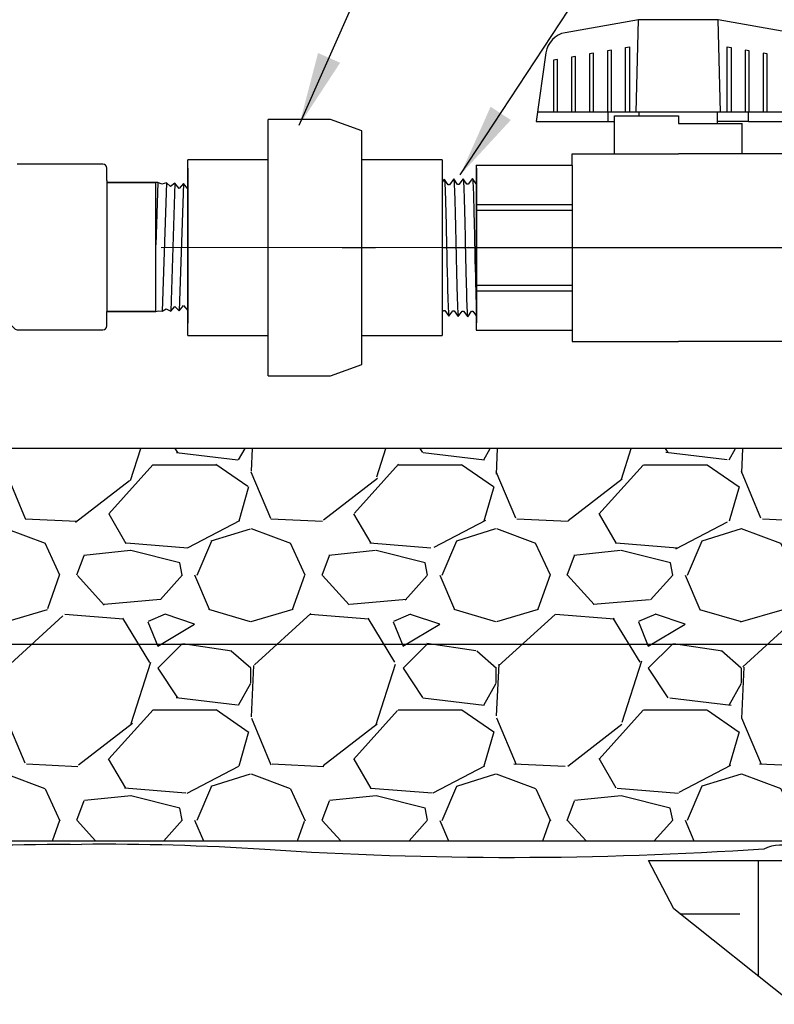
# Model space of a CAD drawing. Extents: x -3 to 172, y -29 to 47.
# Drawn here: x 147 to 154, y 8 to 18 of the extents above; entities that cross this region are included whole.
import ezdxf

# ---------------------------------------------------------------- set-up
doc = ezdxf.new("R2010")
doc.units = 0
doc.header["$MEASUREMENT"] = 0
for name, color, linetype in [('HI-DETL-FINE', 249, 'Continuous'), ('HI-DETL-MED', 2, 'Continuous'), ('HI-DETL-THIN', 1, 'Continuous'), ('HI-HTCH-FILL', 9, 'Continuous'), ('HI-PROD-FINE', 249, 'Continuous'), ('HI-PROD-OTLN', 3, 'Continuous'), ('HI-PROD-THIN', 1, 'Continuous'), ('HI-TEXT-STND', 2, 'Continuous')]:
    doc.layers.add(name, color=color, linetype=linetype)
doc.layers.add('REF', color=5, linetype='Continuous', plot=False)
doc.styles.add('HUNTER', font='ARIALN_0.TTF')
doc.dimstyles.new('HUNTER', dxfattribs={"dimtxt": 0.125, "dimasz": 0.1, "dimexe": 0.05, "dimexo": 0.05, "dimgap": 0.09, "dimtad": 0, "dimtoh": 1, "dimdec": 3, "dimzin": 3, "dimdsep": 46, "dimlunit": 4, "dimtxsty": 'HUNTER', "dimblk": 'ARCHTICK', "dimcen": 0.1, "dimclrd": 249, "dimclre": 249, "dimclrt": 1, "dimadec": 4, "dimazin": 2, "dimtfac": 1, "dimtdec": 3, "dimtofl": 0, "dimtmove": 2, "dimatfit": 0, "dimfxl": 1, "dimfrac": 2, "dimtolj": 1, "dimtzin": 0, "dimarcsym": 0})

# ---------------------------------------------------------------- blocks, each defined once
blk = doc.blocks.new('_ARCHTICK')
at = {"const_width": 0.15}
blk.add_lwpolyline([(-0.5, -0.5), (0.5, 0.5)], dxfattribs=at)

msp = doc.modelspace()

# ---------------------------------------------------------------- hatches: boundary and pattern name
at = {"layer": 'HI-HTCH-FILL'}
h = msp.add_hatch(dxfattribs=at)
h.set_pattern_fill('EARTH', color=256, scale=6)
h.set_pattern_definition([(0, (29.52923794254989, -12.60852721491096), (1.5, 1.5), [1.5, -1.5]), (0, (29.52923794254989, -12.04602721491096), (1.5, 1.5), [1.5, -1.5]), (0, (29.52923794254989, -11.48352721491096), (1.5, 1.5), [1.5, -1.5]), (90, (29.71673794254988, -11.29602721491096), (-1.499999999999999, 1.5), [1.5, -1.5]), (90, (30.27923794254988, -11.29602721491096), (-1.499999999999999, 1.5), [1.5, -1.5]), (90, (30.84173794254989, -11.29602721491096), (-1.499999999999999, 1.5), [1.5, -1.5])])
h.paths.add_polyline_path([(153.0971461701195, 9.498650743404037), (154.8590625913202, 9.49865074340408), (154.8590625913202, 8.031211562232372), (160.5232701609858, 8.031211562232372), (160.5232701609858, 11.69865074340409), (157.8179795102101, 11.69865074340386), (157.8179795102101, 15.04979434518239), (164.1914510550105, 15.04979434518239), (164.1914510550105, 14.8874902883529), (165.0377045766822, 14.8874902883529), (165.0377045766822, 14.04374026875846), (165.2000086335118, 14.04374026875846), (165.2000086335118, 9.212348817633684), (164.9494545651129, 9.212348817633684), (164.9494545651129, 8.203598786425747), (163.3407045339049, 8.203598786425747), (163.3407045339049, 8.031211562232372), (154.5746238677979, 8.031211562232375), (153.3568249111148, 9.00411730754195)])
h = msp.add_hatch(dxfattribs=at)
h.set_pattern_fill('GRAVEL', color=256, scale=2.5, style=0)
h.set_pattern_definition([(228.012787504, (33.32923794254988, -10.10852721491096), (-20.00000000000015, -22.50000000000001), [0.3363399999999999, -33.29772011768425]), (184.969740728, (33.10423794254989, -10.35852721491096), (29.99999999999995, 2.500000000000087), [0.57717, -57.13981190307499]), (132.510447078, (32.52923794254988, -10.40852721491096), (25.00000000000029, -27.49999999999966), [0.4069700000000001, -40.29008149024924]), (267.273689006, (31.5542379425499, -11.03352721491096), (2.50000000000006, 50.00000000000003), [0.525594999999999, -52.03389510407243]), (292.833654178, (31.52923794254988, -11.55852721491096), (-12.49999999999997, 30.00000000000007), [0.5153874999999989, -51.02343282022069]), (357.273689006, (31.7292379425499, -12.03352721491096), (-50.00000000000003, 2.500000000000063), [0.525594999999999, -52.03389510407243]), (37.6942404667, (32.25423794254988, -12.05852721491096), (-32.5, -24.99999999999993), [0.6950725000000002, -68.81212137229001]), (72.2553283749, (32.80423794254989, -11.63352721491096), (17.50000000000007, 55), [0.656219999999999, -64.96580374203334]), (121.429565615, (33.00423794254988, -11.00852721491096), (-20.00000000000005, 32.49999999999996), [0.5273750000000001, -52.2101827743225]), (175.236358309, (32.72923794254989, -10.55852721491096), (27.49999999999996, -2.500000000000095), [0.6020800000000001, -29.50190644698075]), (222.397437798, (32.12923794254988, -10.50852721491096), (-29.99999999999991, -27.49999999999993), [0.77862, -77.08343751198724]), (138.814074834, (34.02923794254988, -11.05852721491096), (-17.50000000000008, 15), [0.2657524999999994, -26.30961203183672]), (171.46923439, (33.82923794254987, -10.88352721491096), (32.5, -4.999999999999987), [0.5055925000000002, -50.05377854039251]), (225, (33.32923794254988, -10.80852721491096), (-3e-16, -2.499999999999832), [0.3535525, -3.18198140593275]), (203.198590514, (33.15423794254988, -10.50852721491096), (12.49999999999997, 4.999999999999938), [0.190395, -18.84903776465975]), (291.801409486, (32.9792379425499, -10.58352721491096), (-2.499999999999209, 7.500000000000256), [0.2692575, -13.19365451783625]), (30.96375653209999, (33.07923794254988, -10.83352721491096), (7.500000000000132, 4.999999999999948), [0.4373225000000001, -14.14005723711325]), (161.565051177, (33.45423794254987, -10.60852721491096), (5.000000000000028, -2.49999999999994), [0.3162274999999995, -7.589466650420989]), (16.389540334, (31.52923794254988, -10.58352721491096), (24.99999999999993, 7.500000000000111), [0.443, -43.85711286667349]), (70.3461759419, (31.95423794254987, -10.45852721491096), (-10.00000000000305, -27.50000000000849), [0.3716524999999999, -36.7935193682975]), (293.198590514, (33.45423794254987, -10.10852721491096), (-4.999999999999925, 12.49999999999998), [0.3807875, -18.65864526465975]), (343.610459666, (33.6042379425499, -10.45852721491096), (-24.99999999999993, 7.500000000000107), [0.4429999999999996, -43.85711286667242]), (339.44395478, (31.52923794254988, -12.13352721491096), (-12.50000000000009, 5.000000000000061), [0.4271999999999995, -20.93280936329371]), (294.775140569, (31.92923794254989, -12.28352721491096), (-12.50000000000001, 27.5), [0.357945, -35.43660765819]), (66.8014094864, (33.47923794254989, -12.60852721491096), (4.999999999999952, 12.49999999999992), [0.3807875, -18.65864526465975]), (17.3540246363, (33.62923794254988, -12.25852721491096), (-32.49999999999995, -9.999999999999908), [0.4190775000000002, -41.4885590356]), (69.4439547804, (32.25423794254988, -12.60852721491096), (-5.000000000000016, -12.49999999999988), [0.2135999999999997, -21.14640936329371]), (101.3099324739999, (33.32923794254988, -12.60852721491096), (-2.499999999999908, 10.00000000000003), [0.127475, -12.620073783982]), (165.963756532, (33.30423794254989, -12.48352721491096), (7.499999999999896, -2.500000000000003), [0.5153875000000001, -9.79237656404425]), (186.009005957, (32.80423794254989, -12.35852721491096), (25.00000000000011, 2.499999999999956), [0.477625, -47.284807936357]), (303.690067526, (33.07923794254988, -11.05852721491096), (-2.499999999999968, 4.999999999999963), [0.3605549999999994, -8.653323188659982]), (353.157226587, (33.27923794254989, -11.35852721491096), (42.50000000000003, -5.000000000000131), [0.6294850000000001, -62.31890656007075]), (60.9453959009, (33.90423794254989, -11.43352721491096), (-9.99999999999994, -17.49999999999994), [0.25739, -25.4816853524675]), (90, (34.02923794254988, -11.20852721491096), (-2.499999999999999, 2.5), [0.15, -2.349999999999999]), (120.256437164, (32.75423794254988, -12.28352721491096), (10.00000000000002, -17.50000000000001), [0.34731, -34.38379997362452]), (48.01278750419999, (32.57923794254987, -11.98352721491096), (20, 22.49999999999994), [0.67268, -32.96138011768424]), (0, (33.02923794254989, -11.48352721491096), (2.5, 2.5), [0.65, -1.85]), (325.304846469, (33.67923794254989, -11.48352721491096), (25.00000000000035, -17.49999999999956), [0.3952849999999994, -39.13318575210493]), (254.0546040990001, (34.00423794254988, -11.70852721491096), (-2.500000000000094, -10.00000000000001), [0.364005, -17.83626972320125]), (207.645975364, (33.90423794254989, -12.05852721491096), (-47.49999999999986, -25.00000000000012), [0.5926625, -58.6736854556485]), (175.42607874, (33.37923794254988, -12.33352721491096), (-32.49999999999989, 2.500000000000003), [0.6269975, -62.07268351992224])])
h.paths.add_polyline_path([(139.8768964291, 9.698650743403855), (154.7590625913202, 9.698650743404084), (154.7590625913202, 11.69865074340408), (157.0605805696755, 11.69865074340385), (156.769145032238, 13.6986507434041), (137.87059666064, 13.69865074340383), (137.5716057783244, 11.69865074340386), (139.8768964291, 11.69865074340386)])

# ---------------------------------------------------------------- linework, layer by layer
at = {"layer": 'HI-DETL-FINE'}
for p, q in [((152.9725856431246, 17.12941514856616), (152.9966500036367, 18.07113378993727)), ((153.8322180769714, 17.12941514856616), (153.8081537164593, 18.07113378993727)), ((152.9725856431246, 17.12941514856616), (151.9672301372883, 17.12941514856616)), ((152.6856849894645, 17.0328903247345), (152.6856849894645, 17.12941514856616)), ((152.751193526414, 17.08970895372127), (153.4022681691564, 17.08970895372127)), ((154.8375735828078, 17.12941514856616), (152.9725856431246, 17.12941514856616)), ((153.0022650210896, 17.08970895372127), (153.0022650210896, 17.12941514856616)), ((153.8022713172231, 17.01243561829941), (153.8022713172231, 17.12941514856616)), ((154.118851348848, 17.0328903247345), (154.118851348848, 17.12941514856616))]:
    msp.add_line(p, q, dxfattribs=at)
for points in [[(152.8626917301196, 17.12941514856616), (152.8626917301196, 17.78744171767872), (152.9033337612067, 17.79466102583229), (152.9033337612067, 17.12941514856616)], [(153.9012025771059, 17.12941514856616), (153.9012025771059, 17.79466102583229), (153.9418446081928, 17.78744171767872), (153.9418446081928, 17.12941514856616)], [(152.3530620508314, 17.12941514856616), (152.3530620508314, 17.69720036575856), (152.3121526379608, 17.68998105760494), (152.3121526379608, 17.12941514856616)], [(152.5364859542898, 17.12941514856616), (152.5364859542898, 17.72968725244972), (152.4955765414194, 17.7224679442962), (152.4955765414194, 17.12941514856616)], [(152.7199098577483, 17.12941514856616), (152.7199098577483, 17.76204044824934), (152.6792678266611, 17.75482114009571), (152.6792678266611, 17.12941514856616)], [(154.1252685116513, 17.12941514856616), (154.1252685116513, 17.75482114009571), (154.0848938623478, 17.76204044824934), (154.0848938623478, 17.12941514856616)], [(154.3092271786767, 17.12941514856616), (154.3092271786767, 17.7224679442962), (154.2683177658062, 17.72968725244972), (154.2683177658062, 17.12941514856616)], [(152.169103383806, 17.12941514856616), (152.169103383806, 17.66457978817555), (152.1287287345025, 17.65736048002198), (152.1287287345025, 17.12941514856616)], [(153.4022681691564, 17.08970895372127), (153.4022681691564, 17.01243561829941), (154.0533428118986, 17.01243561829941)]]:
    msp.add_lwpolyline(points, dxfattribs=at)
for points, knots in [([(151.1122121677033, 16.44703874918957), (151.112349323656, 16.4465520371468), (151.1124530929307, 16.44609448423651), (151.1129569745083, 16.44382820037587), (151.1132748237218, 16.44189311644517), (151.1142712763841, 16.43492792473785), (151.1149077409822, 16.42869903955532), (151.1174655860951, 16.39626838798272), (151.1193956341337, 16.35586016725951), (151.1257848746389, 16.17533270392013), (151.1303344247254, 15.97242462169828), (151.1393132614967, 15.55724967973824), (151.1438137716687, 15.34912301406961), (151.1513995766808, 15.12178280611123), (151.1549894067234, 15.06112832214947), (151.1590939307229, 15.04424294016896)], [0.0240830807448839, 0.0240830807448839, 0.0240830807448839, 0.0240830807448839, 0.0293984140970348, 0.0293984140970348, 0.0489973568283913, 0.0489973568283913, 0.0881952422911043, 0.0881952422911043, 0.2086036335956691, 0.2086036335956691, 0.4914247103786554, 0.4914247103786554, 0.7742457871616418, 0.7742457871616418, 0.9671632774487123, 0.9671632774487123, 0.9671632774487123, 0.9671632774487123]), ([(151.2073720191728, 16.45000155942715), (151.2078626547284, 16.44885784477604), (151.2082765699696, 16.44765527496457), (151.2091644066134, 16.44287870001391), (151.2097406442546, 16.43803576506438), (151.211549303736, 16.4190119085219), (151.2127203856865, 16.40024646224071), (151.2162434273833, 16.32707657445978), (151.2186005628047, 16.25539576104538), (151.2266794149641, 15.95747120934027), (151.2323479763184, 15.65523064414641), (151.2419304471479, 15.2600331710712), (151.2458642259261, 15.13337281245336), (151.2508506615141, 15.06181729611401), (151.2519215930668, 15.05185931685015), (151.2545963769092, 15.04126946186659)], [0.0255872851130798, 0.0255872851130798, 0.0255872851130798, 0.0255872851130798, 0.0369120648484787, 0.0369120648484787, 0.0738241296969574, 0.0738241296969574, 0.1476482593939147, 0.1476482593939147, 0.2952965187878295, 0.2952965187878295, 0.6524056134282668, 0.6524056134282668, 0.8993323511501253, 0.8993323511501253, 0.9662565739312531, 0.9662565739312531, 0.9662565739312531, 0.9662565739312531]), ([(151.3032341913861, 16.45298626036885), (151.3033828175158, 16.45246206652753), (151.3034940315269, 16.45196938301265), (151.3040060136445, 16.44963202760084), (151.3043260367435, 16.447644437928), (151.3053180865315, 16.44049571338969), (151.305950992833, 16.43411915120433), (151.3085716001008, 16.40051870158621), (151.3105220296641, 16.35821254296284), (151.3174465121227, 16.16041352133901), (151.3223057291071, 15.92793178466498), (151.3321753233514, 15.47201105346787), (151.3370320133178, 15.2550017038364), (151.3441731329622, 15.08609649290858), (151.3467266997245, 15.05186226513416), (151.3501132005657, 15.03829554056094)], [0.0239842969793424, 0.0239842969793424, 0.0239842969793424, 0.0239842969793424, 0.0296722774434214, 0.0296722774434214, 0.0494537957390357, 0.0494537957390357, 0.0890168323302643, 0.0890168323302643, 0.2121914162574068, 0.2121914162574068, 0.5207124056176669, 0.5207124056176669, 0.8292333949779266, 0.8292333949779266, 0.9674148057737472, 0.9674148057737472, 0.9674148057737472, 0.9674148057737472]), ([(151.3981928969054, 16.45594281119039), (151.3989576111581, 16.45399203577015), (151.3996685665789, 16.4516895258685), (151.4007985673488, 16.44398675063825), (151.4015352915831, 16.4365206202225), (151.4037538654854, 16.40667469930915), (151.4052452991745, 16.3772893971786), (151.4111676702644, 16.22484432970749), (151.4156441633112, 16.03010139016498), (151.4245867730903, 15.615541391814), (151.4290072967345, 15.39976644151393), (151.4370300932325, 15.13288189186725), (151.4407943337783, 15.05720258942971), (151.4456154051139, 15.03532206225858)], [0.0267265998146972, 0.0267265998146972, 0.0267265998146972, 0.0267265998146972, 0.046270986048265, 0.046270986048265, 0.09254197209653, 0.09254197209653, 0.18508394419306, 0.18508394419306, 0.4654741941350891, 0.4654741941350891, 0.745864444077118, 0.745864444077118, 0.9668164791339068, 0.9668164791339068, 0.9668164791339068, 0.9668164791339068]), ([(151.5405200297496, 15.03679855323358), (151.539755315497, 15.03874932865382), (151.5390443600762, 15.04105183855547), (151.5379143593063, 15.04875461378571), (151.537177635072, 15.05622074420147), (151.5349590611696, 15.08606666511481), (151.5334676274806, 15.11545196724537), (151.5275452563907, 15.26789703471648), (151.5230687633438, 15.46263997425899), (151.5141261535648, 15.87719997260996), (151.5097056299206, 16.09297492291003), (151.5016828334226, 16.35985947255672), (151.4979185928767, 16.43553877499426), (151.4930975215411, 16.45741930216539)], [0.0267265998146972, 0.0267265998146972, 0.0267265998146972, 0.0267265998146972, 0.046270986048265, 0.046270986048265, 0.09254197209653, 0.09254197209653, 0.18508394419306, 0.18508394419306, 0.4654741941350891, 0.4654741941350891, 0.745864444077118, 0.745864444077118, 0.9668164791339068, 0.9668164791339068, 0.9668164791339068, 0.9668164791339068]), ([(151.635478735269, 15.03975510405512), (151.6353301091392, 15.04027929789644), (151.6352188951282, 15.04077198141132), (151.6347069130106, 15.04310933682313), (151.6343868899115, 15.04509692649596), (151.6333948401235, 15.05224565103427), (151.6327619338221, 15.05862221321964), (151.6301413265542, 15.09222266283775), (151.628190896991, 15.13452882146113), (151.6212664145324, 15.33232784308496), (151.616407197548, 15.56480957975898), (151.6065376033037, 16.02073031095609), (151.6016809133372, 16.23773966058757), (151.5945397936928, 16.40664487151539), (151.5919862269305, 16.4408790992898), (151.5885997260893, 16.45444582386302)], [0.0239842969793424, 0.0239842969793424, 0.0239842969793424, 0.0239842969793424, 0.0296722774434214, 0.0296722774434214, 0.0494537957390357, 0.0494537957390357, 0.0890168323302643, 0.0890168323302643, 0.2121914162574068, 0.2121914162574068, 0.5207124056176669, 0.5207124056176669, 0.8292333949779266, 0.8292333949779266, 0.9674148057737472, 0.9674148057737472, 0.9674148057737472, 0.9674148057737472]), ([(151.7313409074821, 15.04273980499682), (151.7308502719266, 15.04388351964793), (151.7304363566854, 15.0450860894594), (151.7295485200416, 15.04986266441006), (151.7289722824004, 15.05470559935959), (151.7271636229191, 15.07372945590207), (151.7259925409685, 15.09249490218326), (151.7224694992717, 15.16566478996418), (151.7201123638504, 15.23734560337859), (151.7120335116908, 15.5352701550837), (151.7063649503367, 15.83751072027756), (151.6967824795072, 16.23270819335276), (151.692848700729, 16.3593685519706), (151.6878622651409, 16.43092406830996), (151.6867913335883, 16.4408820475738), (151.6841165497458, 16.45147190255737)], [0.0255872851130798, 0.0255872851130798, 0.0255872851130798, 0.0255872851130798, 0.0369120648484787, 0.0369120648484787, 0.0738241296969574, 0.0738241296969574, 0.1476482593939147, 0.1476482593939147, 0.2952965187878295, 0.2952965187878295, 0.6524056134282668, 0.6524056134282668, 0.8993323511501253, 0.8993323511501253, 0.9662565739312531, 0.9662565739312531, 0.9662565739312531, 0.9662565739312531]), ([(151.8265007589516, 15.04570261523439), (151.8263636029991, 15.04618932727716), (151.8262598337244, 15.04664688018746), (151.8257559521468, 15.04891316404809), (151.8254381029333, 15.05084824797879), (151.8244416502709, 15.05781343968612), (151.8238051856728, 15.06404232486865), (151.8212473405599, 15.09647297644125), (151.8193172925214, 15.13688119716445), (151.812928052016, 15.31740866050384), (151.8083785019296, 15.52031674272569), (151.7993996651584, 15.93549168468573), (151.7948991549864, 16.14361835035435), (151.7873133499742, 16.37095855831274), (151.7837235199317, 16.4316130422745), (151.7796189959321, 16.448498424255)], [0.0240830807448839, 0.0240830807448839, 0.0240830807448839, 0.0240830807448839, 0.0293984140970348, 0.0293984140970348, 0.0489973568283913, 0.0489973568283913, 0.0881952422911043, 0.0881952422911043, 0.2086036335956691, 0.2086036335956691, 0.4914247103786554, 0.4914247103786554, 0.7742457871616418, 0.7742457871616418, 0.9671632774487123, 0.9671632774487123, 0.9671632774487123, 0.9671632774487123]), ([(151.9223327714824, 15.04868635762231), (151.9218720937486, 15.04974283388141), (151.9214884668079, 15.05083710350141), (151.9206138827278, 15.05536224298379), (151.9200547424686, 15.05996497917891), (151.9183063721658, 15.07798818417204), (151.9171437327685, 15.0957445892193), (151.9136904726556, 15.16516128773391), (151.9113934530709, 15.23315187085454), (151.9037504740275, 15.5102996982584), (151.8983912892191, 15.78780358794623), (151.8889499592264, 16.18578702849855), (151.8849252856556, 16.32566241824201), (151.8795607108069, 16.41820139187584), (151.8781047674744, 16.43339039309147), (151.8751404107136, 16.44552434185726)], [0.0256588972726016, 0.0256588972726016, 0.0256588972726016, 0.0256588972726016, 0.0360599548164174, 0.0360599548164174, 0.0721199096328348, 0.0721199096328348, 0.1442398192656696, 0.1442398192656696, 0.2884796385313391, 0.2884796385313391, 0.6256792196892289, 0.6256792196892289, 0.8783271702108496, 0.8783271702108496, 0.9661505024861863, 0.9661505024861863, 0.9661505024861863, 0.9661505024861863]), ([(152.0175050598698, 15.05164955352592), (152.0173913724554, 15.05205927821892), (152.0173015106462, 15.05244860671095), (152.016814606332, 15.05458287914796), (152.0165087264458, 15.05643647299522), (152.0155439787828, 15.06306405927503), (152.0149218133338, 15.06893040360681), (152.0123882693161, 15.09971741403068), (152.0105224121304, 15.13817355751322), (152.0037998746064, 15.32152165551408), (151.9990220262196, 15.54116209555054), (151.9893435461339, 15.98149533704522), (151.9845776250232, 16.19644379951286), (151.9772296092133, 16.38529357740106), (151.974310140912, 16.42772383919336), (151.970641447344, 16.44255090382791)], [0.0241904294563034, 0.0241904294563034, 0.0241904294563034, 0.0241904294563034, 0.0287035231636121, 0.0287035231636121, 0.0478392052726868, 0.0478392052726868, 0.0861105694908363, 0.0861105694908363, 0.204169887941553, 0.204169887941553, 0.5066577844336293, 0.5066577844336293, 0.8091456809257056, 0.8091456809257056, 0.9667889808432899, 0.9667889808432899, 0.9667889808432899, 0.9667889808432899]), ([(152.1133644108102, 15.05463413703203), (152.1128836388648, 15.05575518691258), (152.1124784633999, 15.05692936664106), (152.1115843752873, 15.06164470262936), (152.1110004003132, 15.06642485575777), (152.1091917414833, 15.08523083304459), (152.1080275209037, 15.10374281828194), (152.1044687165663, 15.17598559116421), (152.1021070656182, 15.24674367053544), (152.0940555280257, 15.54166389383657), (152.0883482772005, 15.84143735755945), (152.0785989822693, 16.23142669002682), (152.0746112415683, 16.3555189088651), (152.0697251193923, 16.42111041517091), (152.0687547048261, 16.4295518947225), (152.0661549686124, 16.43957710334134)], [0.0258230262804775, 0.0258230262804775, 0.0258230262804775, 0.0258230262804775, 0.0369917858758503, 0.0369917858758503, 0.0739835717517005, 0.0739835717517005, 0.147967143503401, 0.147967143503401, 0.295934287006802, 0.295934287006802, 0.6554418894622824, 0.6554418894622824, 0.9053139318857168, 0.9053139318857168, 0.9661857204847523, 0.9661857204847523, 0.9661857204847523, 0.9661857204847523]), ([(152.1808867777181, 15.09342725874316), (152.1806716935659, 15.09392261113938), (152.1801845854927, 15.09504445181802), (152.1794260676201, 15.10218249144416), (152.1786019966544, 15.11398696694049), (152.1777699263865, 15.13047140653777), (152.1769493074604, 15.15115574374194), (152.1761354362593, 15.17601834673073), (152.1753094226894, 15.20519994827542), (152.1744764503587, 15.23832040012418), (152.1736575408458, 15.27481002969957), (152.1728444778926, 15.31465891107342), (152.1720163894592, 15.35800485207162), (152.1711831991569, 15.40424239835957), (152.1703662741359, 15.45259163480671), (152.1695532158626, 15.50310609883366), (152.1687230811695, 15.55589409212576), (152.1678903794789, 15.61019118614256), (152.1670754664966, 15.6650913221337), (152.166261614567, 15.720708811083), (152.1654296842941, 15.77711043354725), (152.1645982460246, 15.83345409025777), (152.1637848710999, 15.88880900542818), (152.1629694388199, 15.94334076874904), (152.1621364363674, 15.99706491479307), (152.1613070405613, 16.04915401612856), (152.1604941789622, 16.09875925479679), (152.1596767092174, 16.14608080092021), (152.1588435698858, 16.19107645673636), (152.1580158552369, 16.23302518172445), (152.1572031721914, 16.27125876767744), (152.1563832998026, 16.30598942681299), (152.1555508433967, 16.33712046788783), (152.1547248018914, 16.36411765047007), (152.1539115461195, 16.38658278521486), (152.1530893458627, 16.40467657463477), (152.1522580300362, 16.41840216462691), (152.151433675216, 16.42692719107508), (152.1506460447398, 16.43047926568977)], [0, 0, 0, 0, 0.0206585889988813, 0.046786178240991, 0.0736654557405227, 0.1005447771286014, 0.1268035166406, 0.1530624258775578, 0.1800766272128605, 0.2070908447023978, 0.2334807316342143, 0.2598707971320679, 0.2870197810280597, 0.3141687432277949, 0.3406896252527336, 0.3672107360239287, 0.3944943418133897, 0.4217778955363267, 0.4484296655016524, 0.4750816574376472, 0.5024997453102982, 0.5299177514372376, 0.5567005921081551, 0.5834836280412834, 0.6110363755060348, 0.6385890427568643, 0.6655046860802475, 0.6924204859577308, 0.7201098434524905, 0.7477991612685116, 0.7748477434836821, 0.8018964626087235, 0.8297227182673447, 0.8575489507368667, 0.8847303323916623, 0.9119118368014532, 0.9398748771338385, 1, 1, 1, 1])]:
    msp.add_open_spline(points, degree=3, knots=knots, dxfattribs=at)
at = {"layer": 'HI-DETL-MED'}
for points in [[(139.6762530694744, 11.33099269177759), (139.6762530694744, 8.131211562232371), (134.4620454998089, 8.131211562232371, -0.4142135623730951), (134.2120454998088, 8.381211562232371), (134.2120454998088, 11.34865074340408, -0.4142135623730951), (134.4620454998089, 11.59865074340408), (139.5262530694744, 11.59865074340408, -0.4142135623730992), (139.7762530694744, 11.34865074340408), (139.7762530694744, 9.86740763197638, 0.4332878905493071), (140.0424122842329, 9.617930419032213, -0.2410594319713528), (140.0424122842329, 9.617930419032213, 0.0322585245646724), (145.4482243483054, 9.608896779765306, -0.0186975824634841), (147.3176578303973, 9.66235168104882)], [(154.9590625913203, 11.33099269177759), (154.9590625913203, 8.131211562232371), (160.1732701609858, 8.131211562232371, 0.4142135623730951), (160.4232701609858, 8.381211562232371), (160.4232701609858, 11.34865074340408, 0.4142135623730951), (160.1732701609858, 11.59865074340408), (155.1090625913202, 11.59865074340408, 0.4142135623730992), (154.8590625913202, 11.34865074340408), (154.8590625913203, 9.86740763197638, -0.4332878905493071), (154.5929033765617, 9.617930419032213, 0.2410594319713528), (154.2736455744903, 9.614069757320355, -0.033509624294854), (149.1870913124893, 9.608896779765306, 0.0186975824634841), (147.3176578303973, 9.66235168104882)]]:
    msp.add_lwpolyline(points, format="xyb", dxfattribs=at)
at = {"layer": 'HI-DETL-THIN'}
for p, q in [((152.751193526414, 16.70254013126088), (152.751193526414, 17.08970895372127)), ((149.8576421487773, 17.05409320483471), (149.2215806336965, 17.05409320483471)), ((150.1756729113096, 16.93833948242854), (149.8576421487773, 17.05409320483471)), ((152.6856849894645, 17.0328903247345), (152.751193526414, 17.0328903247345)), ((154.118851348848, 17.0328903247345), (153.8022713172231, 17.0328903247345)), ((154.0533428118986, 16.70254013126088), (154.0533428118986, 17.01243561829941)), ((149.2215806336965, 16.64239586803059), (148.4025425788363, 16.64239586803059)), ((150.9947109661697, 16.64239586803059), (150.1756729113096, 16.64239586803059)), ((147.5757551204752, 16.41059249044604), (148.0757551204752, 16.41059249044604)), ((148.0757551204752, 15.09559244143882), (147.5757551204752, 15.09559244143882)), ((151.3425791219714, 14.90637684849363), (152.3208346595973, 14.90637684849363)), ((148.4025425788363, 14.85074999573148), (149.2215806336965, 14.85074999573148)), ((150.1756729113096, 14.85074999573148), (150.9947109661697, 14.85074999573148)), ((149.8576421487773, 14.43905265892736), (150.1756729113096, 14.55480638133354)), ((149.2215806336965, 14.43905265892736), (149.8576421487773, 14.43905265892736))]:
    msp.add_line(p, q, dxfattribs=at)
for points in [[(148.0757551204752, 15.09559244143882), (148.1011938849378, 15.10240873269644), (148.1402923466024, 15.09760186155918), (148.1811933574437, 15.1238445517347), (148.2272525936972, 15.10030933361611), (148.2700412927314, 15.14765130171709), (148.3141963959812, 15.10301636567701), (148.3584584546622, 15.156813810871), (148.4011649846469, 15.10572413106451), (148.4454147234693, 15.1595183129617), (148.4881141768681, 15.10843130978978), (148.5323674356508, 15.16221416181902), (148.5750766789786, 15.11113889190417), (148.6193286177345, 15.16493314707574), (148.6620260911804, 15.11384607060532), (148.7062815132472, 15.16764300243792), (148.7489927731764, 15.11655379929142), (148.7932397253652, 15.17033753131049), (148.8359409020838, 15.11926094136042), (148.8802030707572, 15.17305167662312), (148.9229003975188, 15.12196841341478), (148.9671559662699, 15.17576648192813), (148.9998246355453, 15.1302515010544), (149.0602551507802, 15.19068194295678), (149.0602551507802, 16.31550298892808), (149.0273570241555, 16.34755940527628), (149.0103437755425, 16.32906894887961), (148.9658818436887, 16.38287828207621), (148.9233878385497, 16.33177334097158), (148.8786074904878, 16.38559557144355), (148.8364378763364, 16.33449357288056), (148.7919586677054, 16.38829338864509), (148.7494776109089, 16.33719451834567), (148.7047092045023, 16.3910099121792), (148.6625261087134, 16.33989403382731), (148.61807170484, 16.39370737829841), (148.5755732865331, 16.34261272575408), (148.5307947830346, 16.396424774584), (148.4886139010954, 16.34532023447671), (148.444340415008, 16.39911654182554), (148.4016569356296, 16.34801608333402), (148.3568849033687, 16.40183948356741), (148.3148597616513, 16.35029318536209), (148.2704238303677, 16.40453143249715), (148.2252333470233, 16.37015055930135), (148.1837767692666, 16.40722920596565), (148.1363927745181, 16.39434466460097), (148.0968177871566, 16.40993667802177), (148.0757551204752, 16.41059249044604)], [(152.3208346595973, 14.90637684849363), (152.3208346595973, 14.79020123316308), (153.4027605324381, 14.79020123316308)], [(154.4846864052789, 14.90637684849363), (154.4846864052789, 14.79020123316308), (153.4027605324381, 14.79020123316308)]]:
    msp.add_lwpolyline(points, dxfattribs=at)
msp.add_open_spline([(154.1188513488482, 17.03289032473504), (154.1188513488482, 17.03289032473504), (154.8509426719812, 17.03289032473504), (154.8509426719812, 17.03289032473504), (154.8509426719812, 17.03289032473504), (154.7520114120984, 17.73476750633575), (154.7520114120984, 17.73476750633575), (154.7375727957911, 17.83824425653781), (154.6578930243178, 17.92059784584571), (154.5549510376831, 17.93877980712125), (154.5549510376831, 17.93877980712125), (153.8081537164593, 18.07113378993749), (153.8081537164593, 18.07113378993749), (153.8081537164593, 18.07113378993749), (153.8081537164593, 18.07113378993749), (153.8081537164593, 18.07113378993749), (153.8081537164593, 18.07113378993749), (153.4022681691564, 18.07113378993749), (153.4022681691564, 18.07113378993749), (153.4022681691564, 18.07113378993749), (152.9966500036367, 18.07113378993749), (152.9966500036367, 18.07113378993749), (152.9966500036367, 18.07113378993749), (152.2493179188461, 17.93877980712125), (152.2493179188461, 17.93877980712125), (152.1466433139949, 17.92059784584571), (152.067230924305, 17.83824425653781), (152.0525249262143, 17.73476750633575), (152.0525249262143, 17.73476750633575), (151.9535936663315, 17.03289032473504), (151.9535936663315, 17.03289032473504), (151.9535936663315, 17.03289032473504), (152.6856849894645, 17.03289032473504), (152.6856849894645, 17.03289032473504)], degree=3, knots=[0, 0, 0, 0, 1, 1, 1, 2, 2, 2, 3, 3, 3, 4, 4, 4, 5, 5, 5, 6, 6, 6, 7, 7, 7, 8, 8, 8, 9, 9, 9, 10, 10, 10, 11, 11, 11, 11], dxfattribs=at)
at = {"layer": 'HI-PROD-FINE'}
msp.add_line((148.0757551204752, 15.09559244143882), (148.0757551204752, 16.41059249044604), dxfattribs=at)
for points in [[(148.0968177871575, 16.40993667802204), (148.0757551204752, 15.77558896122654)], [(148.1837767692666, 16.40722920596565), (148.1402923466023, 15.09760186155916)], [(148.2704238303677, 16.40453143249715), (148.2272525936972, 15.10030933361611)], [(148.3568849033687, 16.40183948356741), (148.3141963959812, 15.10301636567701)], [(148.444340415008, 16.39911654182554), (148.4011649846469, 15.10572413106451)], [(148.5307947830346, 16.396424774584), (148.4881141768681, 15.10843130978978)], [(148.61807170484, 16.39370737829841), (148.5750766789786, 15.11113889190417)], [(148.7047092045023, 16.3910099121792), (148.6620260911804, 15.11384607060532)], [(148.7919586677054, 16.38829338864509), (148.7489927731764, 15.11655379929142)], [(148.8786074904878, 16.38559557144355), (148.8359409020838, 15.11926094136042)], [(148.9658818436887, 16.38287828207621), (148.9229003975188, 15.12196841341478)], [(149.0273570241555, 16.34755940527628), (148.9998246355453, 15.1302515010544)]]:
    msp.add_lwpolyline(points, dxfattribs=at)
at = {"layer": 'HI-PROD-OTLN'}
for points in [[(147.5757551204752, 16.4330924371914), (147.5757551204752, 16.55713792048787, 0.4142135623730951), (147.5347854235055, 16.59810761745758), (146.6621815273252, 16.59810761745756, 0.1989123673796574)], [(143.1757545662306, 15.07309249469346), (143.1757545662306, 14.94907731442727, 0.4142135623730951), (143.2167242632004, 14.90810761745759), (144.1417810188281, 14.90810761745761, 0.1989123673796591), (144.1651057759389, 14.917769048192), (144.2620592266174, 15.01472249883877, -0.1989123673796586), (144.2853839837991, 15.02438392961232), (144.4482518146385, 15.02438392961228, 0.5053047986581471), (144.7456629834591, 14.88179021331176), (144.9525329495002, 14.99178492538324, -0.3199842784416172), (144.9761142074456, 14.98868554001335, 0.1897448092282811), (145.1157562485835, 14.93371367806365), (145.6493211980067, 14.93371367806365), (146.1828861474297, 14.93371367806375, 0.2390565992034924), (146.3481452355855, 15.0175153309562, -0.2390565992035508), (146.3646711444011, 15.02589549624545), (146.535942027914, 15.01131975528621, -0.1826238218394332), (146.5552705182252, 15.00259221965759), (146.6409683238896, 14.91689441402202, 0.1989123673796574), (146.6621815273252, 14.90810761745762), (147.5347854235055, 14.90810761745757, 0.4142135623730951), (147.5757551204752, 14.94907731442727), (147.5757551204752, 15.07309249469346)]]:
    msp.add_lwpolyline(points, format="xyb", dxfattribs=at)
for points in [[(147.5757551204752, 16.4330924371914), (147.5757551204752, 16.41059249044604)], [(147.5757551204752, 15.09559244143882), (148.0757551204752, 15.09559244143882), (148.1011938849378, 15.10240873269644), (148.1402923466024, 15.09760186155918), (148.1811933574437, 15.1238445517347), (148.2272525936972, 15.10030933361611), (148.2700412927314, 15.14765130171709), (148.3141963959812, 15.10301636567701), (148.3584584546622, 15.156813810871), (148.4011649846469, 15.10572413106451), (148.4454147234693, 15.1595183129617), (148.4881141768681, 15.10843130978978), (148.5323674356508, 15.16221416181902), (148.5750766789786, 15.11113889190417), (148.6193286177345, 15.16493314707574), (148.6620260911804, 15.11384607060532), (148.7062815132472, 15.16764300243792), (148.7489927731764, 15.11655379929142), (148.7932397253652, 15.17033753131049), (148.8359409020838, 15.11926094136042), (148.8802030707572, 15.17305167662312), (148.9229003975188, 15.12196841341478), (148.9671559662699, 15.17576648192813), (148.9998246355453, 15.1302515010544), (149.0602551507802, 15.19068194295678), (149.0602551507802, 16.31550298892808), (149.0273570241555, 16.34755940527628), (149.0103437755425, 16.32906894887961), (148.9658818436887, 16.38287828207621), (148.9233878385497, 16.33177334097158), (148.8786074904878, 16.38559557144355), (148.8364378763364, 16.33449357288056), (148.7919586677054, 16.38829338864509), (148.7494776109089, 16.33719451834567), (148.7047092045023, 16.3910099121792), (148.6625261087134, 16.33989403382731), (148.61807170484, 16.39370737829841), (148.5755732865331, 16.34261272575408), (148.5307947830346, 16.396424774584), (148.4886139010954, 16.34532023447671), (148.444340415008, 16.39911654182554), (148.4016569356296, 16.34801608333402), (148.3568849033687, 16.40183948356741), (148.3148597616513, 16.35029318536209), (148.2704238303677, 16.40453143249715), (148.2252333470233, 16.37015055930135), (148.1837767692666, 16.40722920596565), (148.1363927745181, 16.39434466460097), (148.0968177871566, 16.40993667802177), (148.0757551204752, 16.41059249044604), (147.5757551204752, 16.41059249044604)], [(147.5757551204752, 15.07309249469346), (147.5757551204752, 15.09559244143882)]]:
    msp.add_lwpolyline(points, dxfattribs=at)
at = {"layer": 'HI-PROD-THIN'}
msp.add_lwpolyline([(147.5757551204752, 16.41059249044604), (147.5757551204752, 15.09559244143882)], dxfattribs=at)
at = {"layer": 'REF'}
for points in [[(153.0971461701195, 9.498650743404037), (154.8590625913202, 9.49865074340408), (154.8590625913202, 8.031211562232372), (160.5232701609858, 8.031211562232372), (160.5232701609858, 11.69865074340409), (157.8179795102101, 11.69865074340386), (157.8179795102101, 15.04979434518239), (164.1914510550105, 15.04979434518239), (164.1914510550105, 14.8874902883529), (165.0377045766822, 14.8874902883529), (165.0377045766822, 14.04374026875846), (165.2000086335118, 14.04374026875846), (165.2000086335118, 9.212348817633684), (164.9494545651129, 9.212348817633684), (164.9494545651129, 8.203598786425747), (163.3407045339049, 8.203598786425747), (163.3407045339049, 8.031211562232372), (154.5746238677979, 8.031211562232375), (153.3568249111148, 9.00411730754195)], [(139.8768964291, 9.698650743403855), (154.7590625913202, 9.698650743404084), (154.7590625913202, 11.69865074340408), (157.0605805696755, 11.69865074340385), (156.769145032238, 13.6986507434041), (137.87059666064, 13.69865074340383), (137.5716057783244, 11.69865074340386), (139.8768964291, 11.69865074340386)]]:
    msp.add_lwpolyline(points, close=True, dxfattribs=at)
msp.add_lwpolyline([(157.0643532420959, 11.69865074340386), (137.5716057783244, 11.69865074340386)], dxfattribs=at)

# ---------------------------------------------------------------- texts
at = {"layer": 'HI-TEXT-STND'}
note = msp.add_mtext_static_columns([''] * 2, width=18.98803246262398, gutter_width=2.015371504113915, height=0, dxfattribs=dict(at, insert=(130.1085635706381, 42.09675748156265), char_height=0.75, attachment_point=1, style='HUNTER'))
for column, words in zip([note] + note.columns.linked_columns, ['\\A1;HUNTER REMOTE CONTROL VALVE (PGV) \\PIRRIGATION VALVE BOX: HEAT STAMP LID  WITH \'RCV\' IN 2" LETTERS \\PWATERPROOF CONNECTORS (2)\\P18"-24" COILED WIRE TO CONTROLLER\\PFINISH GRADE AT ADJACENT SURFACE (TURF OR MULCH)\\PSCH. 80 CLOSE NIPPLE, MATCH SIZE TO VALVE\\P', '\\A1;PVC SLIP (OR FPT) X FPT UNION\\PISOLATION VALVE, SIZE AND TYPE PER PLAN\\PSTAINLESS STEEL PIPE CLAMP\\PBRICK SUPPORTS (4)\\PFILTER FABRIC - WRAP TWICE AROUND BRICK SUPPORTS\\P3/4" WASHED GRAVEL - 4" MIN. DEPTH \\PIRRIGATION LATERAL\\PMAINLINE AND FITTINGS']):
    column.text = words

# ---------------------------------------------------------------- leaders
msp.add_leader([(149.537738227484, 16.99621634363162), (153.7456333494057, 26.48278791474925), (155.1423386369416, 26.48278791474928)], dimstyle='HUNTER', override={"dimscale": 6, "dimasz": 0.125, "dimgap": 0.095, "dimtad": 0, "dimclrd": 256}, dxfattribs=at)

# ---------------------------------------------------------------- next in the draw order: wipeouts: each hides what was drawn before it
for points in [[(148.4071935329058, 16.55824564874351), (150.9920936033764, 16.55824564874351), (151.00118131228254, 14.975121785098356), (148.4071935329058, 14.975121785098356)], [(154.29151099141083, 16.55824564874376), (153.386108790798, 16.558245648743885), (153.39519649970413, 14.97512178509873), (154.29151099141083, 14.97512178509873)]]:
    msp.add_wipeout(points).dxf.layer = 'HI-DETL-THIN'

# ---------------------------------------------------------------- next in the draw order: linework, layer by layer
at = {"layer": 'HI-DETL-FINE'}
msp.add_lwpolyline([(150.7216919015924, 16.36410436591295), (150.7216919015924, 15.12863699851101), (150.7880668417088, 15.06226213894072), (150.8172132358278, 15.11225433440933), (150.8306848850899, 15.11225433440933), (150.8725579580426, 15.05316426108263), (150.912718621945, 15.10927247931763), (150.9261920432202, 15.10927247931763), (150.968071479311, 15.05019046059605), (151.0082354456015, 15.10629134914039), (151.0217107194359, 15.10629134914039), (151.0635725159415, 15.04721702256671), (151.1037501750607, 15.10333176503187), (151.1172202134017, 15.10333176503187), (151.1590939307229, 15.04424294016896), (151.1992559639081, 15.10035534679863), (151.2127269688018, 15.10035534679863), (151.2545963769092, 15.04126946186659), (151.2947694046305, 15.097368900582), (151.3082442757346, 15.097368900582), (151.3501132005657, 15.03829554056094), (151.3902697163465, 15.09440786664456), (151.4037561055359, 15.09440786664456), (151.4456154051139, 15.03532206225858), (151.4868978919735, 15.09292565820876), (151.4868978919735, 15.09292565820876), (151.5003778374789, 15.09292565820876), (151.5405200297496, 15.03679855323358), (151.5824111716038, 15.09588669214621), (151.5958860427079, 15.09588669214621), (151.635478735269, 15.03975510405512), (151.6779225181288, 15.0988605329058), (151.6914014970815, 15.0988605329058), (151.7313409074821, 15.04273980499682), (151.7734335424696, 15.10184665693822), (151.7869028558962, 15.10184665693822), (151.8265007589516, 15.04570261523439), (151.8689373176658, 15.10481171817823), (151.8824085641976, 15.10481171817823), (151.9223327714824, 15.04868635762231), (151.9644500334736, 15.10777835006624), (151.9779245823936, 15.10777835006624), (152.0175050598698, 15.05164955352592), (152.0599501035515, 15.11076616556574), (152.0734306128792, 15.11076616556574), (152.1133644108102, 15.05463413703203), (152.155465316287, 15.11373658311815), (152.1689346257195, 15.11373658311815), (152.1808867777181, 15.09342725874316), (152.2170210250626, 15.12863699851101), (152.2170210250626, 16.36410436591295), (152.1506460849463, 16.43047922548325), (152.1214996908273, 16.38048703001464), (152.1080280415652, 16.38048703001464), (152.0661549686124, 16.43957710334134), (152.0259943047101, 16.38346888510634), (152.0125208834348, 16.38346888510634), (151.970641447344, 16.44255090382791), (151.9304774810536, 16.38645001528358), (151.9170022072192, 16.38645001528358), (151.8751404107136, 16.44552434185726), (151.8349627515944, 16.3894095993921), (151.8214927132533, 16.3894095993921), (151.7796189959321, 16.448498424255), (151.7394569627469, 16.39238601762533), (151.7259859578533, 16.39238601762533), (151.6841165497458, 16.45147190255737), (151.6439435220246, 16.39537246384196), (151.6304686509204, 16.39537246384196), (151.5885997260893, 16.45444582386302), (151.5484432103086, 16.39833349777941), (151.5349568211191, 16.39833349777941), (151.4930975215411, 16.45741930216539), (151.4518150346814, 16.39981570621519), (151.4518150346814, 16.39981570621519), (151.4383350891762, 16.39981570621519), (151.3981928969054, 16.45594281119039), (151.3563017550513, 16.39685467227776), (151.3428268839471, 16.39685467227776), (151.3032341913861, 16.45298626036885), (151.2607904085263, 16.39388083151816), (151.2473114295735, 16.39388083151816), (151.2073720191728, 16.45000155942715), (151.1652793841855, 16.39089470748574), (151.1518100707589, 16.39089470748574), (151.1122121677033, 16.44703874918957), (151.0697756089893, 16.38792964624574), (151.0563043624575, 16.38792964624574), (151.0163801551727, 16.44405500680166), (150.9742628931814, 16.38496301435773), (150.9607883442615, 16.38496301435773), (150.9212078667853, 16.44109181089804), (150.8787628231036, 16.38197519885823), (150.8652823137758, 16.38197519885823), (150.8253485158448, 16.43810722739193), (150.7832476103681, 16.37900478130581), (150.7697783009355, 16.37900478130581), (150.757826148937, 16.39931410568081)], close=True, dxfattribs=at)
for points, knots in [([(150.757826148937, 16.39931410568081), (150.7580412330892, 16.39881875328458), (150.7585283411624, 16.39769691260594), (150.7592868590348, 16.3905588729798), (150.7601109300007, 16.37875439748347), (150.7609430002686, 16.3622699578862), (150.7617636191947, 16.34158562068202), (150.7625774903956, 16.31672301769324), (150.7634035039657, 16.28754141614854), (150.7642364762964, 16.25442096429978), (150.7650553858093, 16.21793133472439), (150.7658684487624, 16.17808245335054), (150.7666965371959, 16.13473651235235), (150.7675297274981, 16.08849896606439), (150.7683466525192, 16.04014972961726), (150.7691597107925, 15.9896352655903), (150.7699898454856, 15.93684727229821), (150.7708225471762, 15.88255017828141), (150.7716374601585, 15.82765004229027), (150.7724513120881, 15.77203255334097), (150.773283242361, 15.71563093087671), (150.7741146806304, 15.65928727416619), (150.7749280555552, 15.60393235899578), (150.7757434878351, 15.54940059567492), (150.7765764902877, 15.49567644963089), (150.7774058860938, 15.4435873482954), (150.7782187476929, 15.39398210962717), (150.7790362174377, 15.34666056350375), (150.7798693567692, 15.30166490768761), (150.7806970714181, 15.25971618269952), (150.7815097544637, 15.22148259674653), (150.7823296268524, 15.18675193761097), (150.7831620832584, 15.15562089653613), (150.7839881247636, 15.1286237139539), (150.7848013805356, 15.1061585792091), (150.7856235807924, 15.0880647897892), (150.7864548966188, 15.07433919979705), (150.7872792514391, 15.06581417334889), (150.7880668819153, 15.0622620987342)], [0, 0, 0, 0, 0.0206585889988813, 0.046786178240991, 0.0736654557405227, 0.1005447771286014, 0.1268035166406, 0.1530624258775578, 0.1800766272128605, 0.2070908447023978, 0.2334807316342143, 0.2598707971320679, 0.2870197810280597, 0.3141687432277949, 0.3406896252527336, 0.3672107360239287, 0.3944943418133897, 0.4217778955363267, 0.4484296655016524, 0.4750816574376472, 0.5024997453102982, 0.5299177514372376, 0.5567005921081551, 0.5834836280412834, 0.6110363755060348, 0.6385890427568643, 0.6655046860802475, 0.6924204859577308, 0.7201098434524905, 0.7477991612685116, 0.7748477434836821, 0.8018964626087235, 0.8297227182673447, 0.8575489507368667, 0.8847303323916623, 0.9119118368014532, 0.9398748771338385, 1, 1, 1, 1]), ([(150.8253485158448, 16.43810722739193), (150.8258292877902, 16.43698617751139), (150.8262344632552, 16.43581199778291), (150.8271285513677, 16.43109666179461), (150.8277125263419, 16.4263165086662), (150.8295211851718, 16.40751053137937), (150.8306854057514, 16.38899854614203), (150.8342442100887, 16.31675577325976), (150.8366058610369, 16.24599769388853), (150.8446573986294, 15.9510774705874), (150.8503646494545, 15.65130400686452), (150.8601139443858, 15.26131467439715), (150.8641016850868, 15.13722245555886), (150.8689878072628, 15.07163094925306), (150.869958221829, 15.06318946970147), (150.8725579580426, 15.05316426108263)], [0.0258230262804775, 0.0258230262804775, 0.0258230262804775, 0.0258230262804775, 0.0369917858758503, 0.0369917858758503, 0.0739835717517005, 0.0739835717517005, 0.147967143503401, 0.147967143503401, 0.295934287006802, 0.295934287006802, 0.6554418894622824, 0.6554418894622824, 0.9053139318857168, 0.9053139318857168, 0.9661857204847523, 0.9661857204847523, 0.9661857204847523, 0.9661857204847523]), ([(150.9212078667853, 16.44109181089804), (150.9213215541997, 16.44068208620504), (150.9214114160089, 16.44029275771302), (150.9218983203231, 16.438158485276), (150.9222042002093, 16.43630489142875), (150.9231689478723, 16.42967730514894), (150.9237911133213, 16.42381096081715), (150.9263246573389, 16.39302395039329), (150.9281905145246, 16.35456780691075), (150.9349130520486, 16.17121970890989), (150.9396909004355, 15.95157926887343), (150.9493693805211, 15.51124602737875), (150.9541353016318, 15.29629756491111), (150.9614833174418, 15.10744778702291), (150.964402785743, 15.06501752523061), (150.968071479311, 15.05019046059605)], [0.0241904294563034, 0.0241904294563034, 0.0241904294563034, 0.0241904294563034, 0.0287035231636121, 0.0287035231636121, 0.0478392052726868, 0.0478392052726868, 0.0861105694908363, 0.0861105694908363, 0.204169887941553, 0.204169887941553, 0.5066577844336293, 0.5066577844336293, 0.8091456809257056, 0.8091456809257056, 0.9667889808432899, 0.9667889808432899, 0.9667889808432899, 0.9667889808432899]), ([(151.0163801551727, 16.44405500680166), (151.0168408329063, 16.44299853054256), (151.0172244598471, 16.44190426092256), (151.0180990439272, 16.43737912144018), (151.0186581841865, 16.43277638524506), (151.0204065544892, 16.41475318025192), (151.0215691938866, 16.39699677520466), (151.0250224539995, 16.32758007669005), (151.0273194735842, 16.25958949356943), (151.0349624526276, 15.98244166616557), (151.0403216374359, 15.70493777647774), (151.0497629674287, 15.30695433592542), (151.0537876409995, 15.16707894618196), (151.0591522158481, 15.07453997254813), (151.0606081591806, 15.0593509713325), (151.0635725159415, 15.04721702256671)], [0.0256588972726016, 0.0256588972726016, 0.0256588972726016, 0.0256588972726016, 0.0360599548164174, 0.0360599548164174, 0.0721199096328348, 0.0721199096328348, 0.1442398192656696, 0.1442398192656696, 0.2884796385313391, 0.2884796385313391, 0.6256792196892289, 0.6256792196892289, 0.8783271702108496, 0.8783271702108496, 0.9661505024861863, 0.9661505024861863, 0.9661505024861863, 0.9661505024861863])]:
    msp.add_open_spline(points, degree=3, knots=knots, dxfattribs=at)
at = {"layer": 'HI-DETL-THIN'}
for p, q in [((149.2215806336965, 15.74657293188104), (149.2215806336965, 17.05409320483471)), ((150.1756729113096, 15.74657293188104), (150.1756729113096, 16.93833948242854)), ((148.4025425788363, 15.74657293188104), (148.4025425788363, 16.64239586803059)), ((148.4025425788363, 14.85074999573148), (148.4025425788363, 15.74657293188104)), ((149.2215806336965, 14.43905265892736), (149.2215806336965, 15.74657293188104)), ((150.1756729113096, 14.55480638133354), (150.1756729113096, 15.74657293188104))]:
    msp.add_line(p, q, dxfattribs=at)
at = {"layer": 'REF'}
msp.add_lwpolyline([(152.9625837567897, 15.74637068221198), (152.6879917735078, 15.74637068221198), (150.2507132633256, 15.74637068221198), (149.9761212800437, 15.74637068221198)], dxfattribs=at)

# ---------------------------------------------------------------- next in the draw order: wipeouts: each hides what was drawn before it
for points in [[(150.99471096616975, 16.560310867221027), (150.3120110629864, 16.560310867221148), (150.32109877189254, 14.977187003575994), (150.99471096616975, 14.977187003575994)], [(151.3472300760409, 16.56031086722115), (153.93213014651147, 16.56031086722115), (153.94121785541762, 14.977187003575995), (151.3472300760409, 14.977187003575995)]]:
    msp.add_wipeout(points).dxf.layer = 'HI-DETL-THIN'

# ---------------------------------------------------------------- next in the draw order: linework, layer by layer
at = {"layer": 'HI-DETL-FINE'}
for p, q in [((151.3425791219714, 16.18793088075507), (152.3208346595973, 16.18793088075507)), ((151.3425791219714, 16.13014442747679), (152.3208346595973, 16.13014442747679)), ((151.3425791219714, 15.36259693694717), (152.3208346595973, 15.36259693694717)), ((151.3425791219714, 15.3048104836689), (152.3208346595973, 15.3048104836689))]:
    msp.add_line(p, q, dxfattribs=at)
at = {"layer": 'HI-DETL-THIN'}
for p, q in [((150.9947109661697, 16.64239586803059), (150.9947109661697, 14.85074999573148)), ((151.3425791219714, 16.58636451593033), (152.3208346595973, 16.58636451593033)), ((152.3208346595973, 16.58636451593033), (152.3208346595973, 14.90637684849363))]:
    msp.add_line(p, q, dxfattribs=at)
for points in [[(152.3208346595973, 16.58636451593033), (152.3208346595973, 16.70254013126088), (153.4027605324381, 16.70254013126088)], [(154.4846864052789, 16.58636451593033), (154.4846864052789, 16.70254013126088), (153.4027605324381, 16.70254013126088)], [(151.3425791219714, 16.58636451593033), (151.3425791219714, 14.90637684849363)]]:
    msp.add_lwpolyline(points, dxfattribs=at)
at = {"layer": 'REF'}
for points in [[(151.2669975646007, 15.74657293188104), (148.1302659488985, 15.74424302312003)], [(155.6952931735658, 15.74637068221198), (151.1102278913103, 15.74637068221198)]]:
    msp.add_lwpolyline(points, dxfattribs=at)

# ---------------------------------------------------------------- next in the draw order: leaders
at = {"layer": 'HI-TEXT-STND'}
msp.add_leader([(151.1794647760394, 16.48921532805486), (157.7456333494057, 26.48278791474925), (159.1423386369416, 26.48278791474928)], dimstyle='HUNTER', override={"dimscale": 6, "dimasz": 0.125, "dimgap": 0.095, "dimtad": 0, "dimclrd": 256}, dxfattribs=at)

doc.saveas('drawing.dxf')
